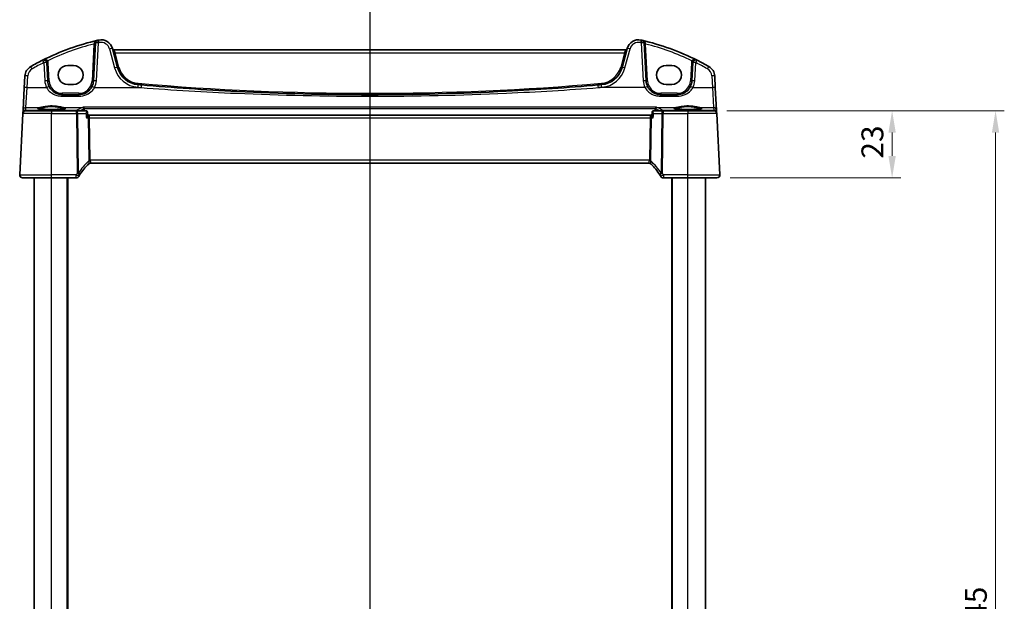
# Model space of a CAD drawing. Units: millimetres. Extents: x 0 to 7469, y 0 to 1405.
# Drawn here: x 1939 to 2276, y 955 to 1155 of the extents above; entities that cross this region are included whole.
import ezdxf

# ---------------------------------------------------------------- set-up
doc = ezdxf.new("R2010")
doc.units = ezdxf.units.MM
for name, color, linetype, lineweight in [('Dimension (ISO)', 7, 'Continuous', 18), ('Section Line (ISO)', 7, 'Continuous', 25), ('Visible (ISO)', 7, 'Continuous', 35), ('Visible Narrow (ISO)', 7, 'Continuous', 25)]:
    doc.layers.add(name, color=color, linetype=linetype, lineweight=lineweight)
doc.styles.add('Note Text (TK)', font='MS PGothic.ttf')
doc.dimstyles.new('Default - Method 1b (TK)', dxfattribs={"dimscale": 3, "dimtxt": 2.5, "dimasz": 2.5, "dimexe": 1, "dimexo": 1.5, "dimgap": 1, "dimtad": 1, "dimtoh": 1, "dimrnd": 1e-08, "dimdsep": 46, "dimtxsty": 'Note Text (TK)', "dimcen": 0.09, "dimdle": 5, "dimclrd": 100, "dimclre": 100, "dimclrt": 7, "dimadec": 1, "dimazin": 1, "dimtfac": 1, "dimtmove": 0, "dimatfit": 3, "dimfxl": 1, "dimtolj": 1, "dimlwd": -1, "dimlwe": -1, "dimarcsym": 0})

# ---------------------------------------------------------------- blocks, each defined once
blk = doc.blocks.new('2dTransSection1')
at = {"layer": 'Section Line (ISO)', "linetype": 'Continuous'}
blk.add_line((189.646, 244.14), (189.646, 151.361), dxfattribs=at)
blk = doc.blocks.new('*D28')
at = {"layer": 'Defpoints', "color": 0}
for p in [(2176.58, 1123.5), (2237.68, 1123.5), (2177.68, 1100.5)]:
    blk.add_point(p, dxfattribs=at)
at = {"layer": 'Dimension (ISO)', "color": 100}
for p, q in [((2181.08, 1123.5), (2240.68, 1123.5)), ((2237.68, 1108), (2237.68, 1116)), ((2182.18, 1100.5), (2240.68, 1100.5))]:
    blk.add_line(p, q, dxfattribs=at)
for points in [[(2236.43, 1116), (2238.93, 1116), (2237.68, 1123.5)], [(2236.43, 1108), (2238.93, 1108), (2237.68, 1100.5)]]:
    blk.add_solid(points, dxfattribs=at)
at = {"layer": 'Dimension (ISO)', "color": 7, "insert": (2230.93, 1107.1), "char_height": 7.5, "attachment_point": 4, "rotation": 90, "style": 'Note Text (TK)'}
blk.add_mtext('\\A1;23', dxfattribs=at)
blk = doc.blocks.new('*D30')
at = {"layer": 'Defpoints', "color": 0}
for p in [(2176.58, 1123.5), (2273.12, 1123.5), (2176.58, 778.5)]:
    blk.add_point(p, dxfattribs=at)
at = {"layer": 'Dimension (ISO)', "color": 100}
for p, q in [((2181.08, 1123.5), (2276.12, 1123.5)), ((2273.12, 786), (2273.12, 1116)), ((2181.08, 778.5), (2276.12, 778.5))]:
    blk.add_line(p, q, dxfattribs=at)
for points in [[(2271.87, 1116), (2274.37, 1116), (2273.12, 1123.5)], [(2271.87, 786), (2274.37, 786), (2273.12, 778.5)]]:
    blk.add_solid(points, dxfattribs=at)
at = {"layer": 'Dimension (ISO)', "color": 7, "insert": (2266.37, 943.37), "char_height": 7.5, "attachment_point": 4, "rotation": 90, "style": 'Note Text (TK)'}
blk.add_mtext('\\A1;345', dxfattribs=at)

msp = doc.modelspace()

# ---------------------------------------------------------------- linework, layer by layer
at = {"layer": 'Visible (ISO)'}
for p, q in [((1964.7416, 1146.7387), (1964.0604, 1133.7394)), ((1972.2845, 1138.3362), (1970.5369, 1144.8583)), ((2146.3971, 1144.3212), (1971.0645, 1144.3212)), ((2146.9247, 1144.8583), (2145.1771, 1138.3362)), ((2153.4012, 1133.7394), (2152.72, 1146.7387)), ((1948.3866, 1133.7394), (1948.0602, 1139.9692)), ((1957.2308, 1139.0194), (1955.2308, 1139.0194)), ((2162.2308, 1139.0194), (2160.2308, 1139.0194)), ((2169.4014, 1139.9692), (2169.0749, 1133.7394)), ((1940.5583, 1135.3728), (1940.3498, 1131.3942)), ((2177.1118, 1131.3942), (2176.9032, 1135.3728)), ((1940.3498, 1131.3942), (1939.9449, 1123.6673)), ((1955.2308, 1132.4947), (1957.2308, 1132.4947)), ((2160.2308, 1132.4947), (2162.2308, 1132.4947)), ((2177.5167, 1123.6673), (2177.1118, 1131.3942)), ((1959.0672, 1129.0011), (1953.3798, 1129.0011)), ((2164.0818, 1129.0011), (2158.3944, 1129.0011)), ((1939.9449, 1123.6673), (1939.895, 1122.7155)), ((1940.8851, 1123.5011), (1949.7308, 1123.5011)), ((1958.2222, 1123.5011), (1949.7308, 1123.5011)), ((1961.4654, 1123.5011), (1958.2222, 1123.5011)), ((2159.2394, 1123.5011), (2155.9962, 1123.5011)), ((2167.7308, 1123.5011), (2159.2394, 1123.5011)), ((2167.7308, 1123.5011), (2176.5764, 1123.5011)), ((2177.5666, 1122.7155), (2177.5167, 1123.6673)), ((1938.7859, 1101.5534), (1939.8865, 1122.5534)), ((1939.895, 1122.7155), (1939.8865, 1122.5534)), ((1962.0021, 1123.0051), (1962.1032, 1121.9167)), ((1962.2408, 1122.0011), (1962.0954, 1122.0011)), ((2155.2208, 1122.0011), (1962.2408, 1122.0011)), ((2155.3662, 1122.0011), (2155.2208, 1122.0011)), ((2155.4595, 1123.0051), (2155.3584, 1121.9167)), ((2177.5751, 1122.5534), (2177.5666, 1122.7155)), ((2178.6756, 1101.5534), (2177.5751, 1122.5534)), ((1963.0648, 1105.5011), (2154.3968, 1105.5011)), ((1949.7308, 1100.5011), (1939.7846, 1100.5011)), ((1943.7308, 801.5011), (1943.7308, 1100.5011)), ((1949.7308, 1100.5011), (1958.1521, 1100.5011)), ((1955.2308, 801.5011), (1955.2308, 1100.5011)), ((2159.3094, 1100.5011), (2167.7308, 1100.5011)), ((2162.2308, 801.5011), (2162.2308, 1100.5011)), ((2177.677, 1100.5011), (2167.7308, 1100.5011)), ((2173.7308, 801.5011), (2173.7308, 1100.5011))]:
    msp.add_line(p, q, dxfattribs=at)
for centre, radius, start, end in [((1984.8214, 1064.8822), 85, 103.129741, 116.713062), ((1965.7403, 1146.6863), 1, 103.129741, 177), ((1984.8214, 1064.8822), 85, 102.947166, 103.129741), ((1966.6732, 1143.823), 4, 15, 102.947166), ((2150.7884, 1143.823), 4, 77.052834, 165), ((2132.6402, 1064.8822), 85, 76.870259, 77.052834), ((2132.6402, 1064.8822), 85, 63.286938, 76.870259), ((2151.7213, 1146.6863), 1, 3, 76.870259), ((1971.0645, 1144.8212), 0.5, 195, 270), ((2146.3971, 1144.8212), 0.5, 270, 345), ((1984.8214, 1064.8822), 85, 116.713062, 119.811157), ((1947.0615, 1139.9168), 1, 3, 116.713062), ((2170.4001, 1139.9168), 1, 63.286938, 177), ((2132.6402, 1064.8822), 85, 60.188843, 63.286938), ((1944.5529, 1135.1634), 4, 119.811157, 177), ((1980.0119, 1140.4068), 8, 195, 265.045459), ((2137.4497, 1140.4068), 8, 274.954541, 345), ((2172.9087, 1135.1634), 4, 3, 60.188843), ((1953.3798, 1134.0011), 5, 183, 206.308825), ((1959.0672, 1134.0011), 5, 333.691175, 357), ((2158.3944, 1134.0011), 5, 183, 206.308825), ((2164.0818, 1134.0011), 5, 333.691175, 357), ((2058.7308, 2048.4655), 919.4644, 265.045459, 265.1169946), ((2058.7308, 2048.4655), 919.4644, 274.8830054, 274.954541), ((1940.8851, 1122.5011), 1, 90, 177), ((2176.5764, 1122.5011), 1, 3, 90), ((1976.2114, 1090.7837), 20, 133.624875, 147.625696), ((1963.0648, 1104.5011), 1, 90, 133.782959), ((2154.3968, 1104.5011), 1, 46.217041, 90), ((2141.2501, 1090.7837), 20, 32.374304, 46.375125), ((1939.7846, 1101.5011), 1, 177, 270), ((1958.1521, 1101.5011), 1, 270, 329.312838), ((2159.3094, 1101.5011), 1, 210.687162, 270), ((2177.677, 1101.5011), 1, 270, 3)]:
    msp.add_arc(centre, radius, start, end, dxfattribs=at)
for centre, major_axis in [((1955.2308, 1135.7571), (0, -3.2624)), ((1957.2308, 1135.7571), (0, 3.2624)), ((2160.2308, 1135.7571), (0, -3.2624)), ((2162.2308, 1135.7571), (0, 3.2624))]:
    msp.add_ellipse(centre, major_axis=major_axis, ratio=0.99999833, start_param=3.14159265, end_param=6.28318531, dxfattribs=at)
for points, knots in [([(1953.3798, 1129.0011), (1953.0907, 1129.0011), (1952.8016, 1129.0263), (1952.0643, 1129.1553), (1951.6251, 1129.2971), (1950.7668, 1129.7092), (1950.353, 1129.9904), (1949.5435, 1130.7379), (1949.1707, 1131.2329), (1948.8977, 1131.7851)], [0, 0, 0, 0, 0.104068533, 0.104068533, 0.270578187, 0.270578187, 0.453293423, 0.453293423, 0.675710548, 0.675710548, 0.675710548, 0.675710548]), ([(1963.5493, 1131.7851), (1963.3624, 1131.4069), (1963.1284, 1131.0549), (1962.4226, 1130.2348), (1961.8922, 1129.8225), (1960.6159, 1129.1863), (1959.8441, 1129.0011), (1959.0672, 1129.0011)], [-0.675723677, -0.675723677, -0.675723677, -0.675723677, -0.523400908, -0.523400908, -0.279684476, -0.279684476, 0, 0, 0, 0]), ([(2136.9969, 1132.3382), (2126.5127, 1131.4425), (2116.0146, 1130.727), (2089.93, 1129.3982), (2074.3309, 1129.0011), (2043.526, 1129.0011), (2028.3226, 1129.3783), (2002.2365, 1130.6734), (1991.3431, 1131.4089), (1980.4647, 1132.3382)], [-15.69076486, -15.69076486, -15.69076486, -15.69076486, -12.53054311, -12.53054311, -7.84538243, -7.84538243, -3.27905216, -3.27905216, 0, 0, 0, 0]), ([(2158.3944, 1129.0011), (2158.1053, 1129.0011), (2157.8161, 1129.0263), (2157.0788, 1129.1553), (2156.6397, 1129.2971), (2155.7814, 1129.7092), (2155.3676, 1129.9904), (2154.5581, 1130.7379), (2154.1853, 1131.2329), (2153.9123, 1131.7851)], [0, 0, 0, 0, 0.104068533, 0.104068533, 0.270578187, 0.270578187, 0.453293423, 0.453293423, 0.675710548, 0.675710548, 0.675710548, 0.675710548]), ([(2168.5639, 1131.7851), (2168.3769, 1131.4069), (2168.143, 1131.0549), (2167.4372, 1130.2348), (2166.9068, 1129.8225), (2165.6305, 1129.1863), (2164.8587, 1129.0011), (2164.0818, 1129.0011)], [-0.675723677, -0.675723677, -0.675723677, -0.675723677, -0.523400907, -0.523400907, -0.279684476, -0.279684476, 0, 0, 0, 0]), ([(1954.4833, 1124.2876), (1954.4834, 1124.2876), (1954.48, 1124.2848), (1954.461, 1124.2753), (1954.4378, 1124.2657), (1954.3637, 1124.2415), (1954.3054, 1124.2261), (1954.1512, 1124.1928), (1954.0503, 1124.1748), (1953.8107, 1124.139), (1953.6699, 1124.1213), (1953.3542, 1124.0873), (1953.1787, 1124.0712), (1952.7988, 1124.0414), (1952.5942, 1124.0278), (1952.1619, 1124.0034), (1951.9341, 1123.9926), (1951.4614, 1123.9744), (1951.2165, 1123.967), (1950.7161, 1123.9555), (1950.4606, 1123.9516), (1949.9456, 1123.9472), (1949.686, 1123.9468), (1949.1695, 1123.9496), (1948.9125, 1123.9528), (1948.4077, 1123.9627), (1948.1599, 1123.9694), (1947.6798, 1123.9862), (1947.4474, 1123.9962), (1947.0044, 1124.0194), (1946.7937, 1124.0325), (1946.3997, 1124.0614), (1946.2163, 1124.0771), (1945.8824, 1124.1107), (1945.7316, 1124.1286), (1945.468, 1124.1655), (1945.3546, 1124.1845), (1945.172, 1124.2219), (1945.1004, 1124.2404), (1945.0091, 1124.2707), (1944.9823, 1124.2844), (1944.9782, 1124.2871), (1944.9781, 1124.2872), (1944.9781, 1124.2872)], [-1.44471373, -1.44471373, -1.44471373, -1.44471373, -1.39812214, -1.39812214, -1.30887628, -1.30887628, -1.18560042, -1.18560042, -1.04099357, -1.04099357, -0.88759303, -0.88759303, -0.73088423, -0.73088423, -0.57287292, -0.57287292, -0.41433576, -0.41433576, -0.25559588, -0.25559588, -0.09678834, -0.09678834, 0.06203611, 0.06203611, 0.22086159, 0.22086159, 0.37967537, 0.37967537, 0.53843759, 0.53843759, 0.69703739, 0.69703739, 0.85520502, 0.85520502, 1.01228947, 1.01228947, 1.16658426, 1.16658426, 1.31296571, 1.31296571, 1.43510331, 1.43510331, 1.44471373, 1.44471373, 1.44471373, 1.44471373]), ([(1960.4817, 1124.6948), (1960.4825, 1124.6946), (1960.4834, 1124.6945), (1960.539, 1124.6826), (1960.5941, 1124.6584), (1960.6938, 1124.5875), (1960.7394, 1124.5422), (1960.8086, 1124.4423), (1960.8347, 1124.3922), (1960.8645, 1124.3074), (1960.8727, 1124.277), (1960.8787, 1124.2459)], [-0.00039944, -0.00039944, -0.00039944, -0.00039944, 0, 0, 0.0255502248, 0.0255502248, 0.0492624891, 0.0492624891, 0.0676382584, 0.0676382584, 0.0773417704, 0.0773417704, 0.0773417704, 0.0773417704]), ([(1961.7781, 1123.3998), (1961.7642, 1123.4098), (1961.7491, 1123.4196), (1961.7159, 1123.4387), (1961.6979, 1123.448), (1961.6586, 1123.4651), (1961.6374, 1123.473), (1961.5922, 1123.4862), (1961.5681, 1123.4917), (1961.5179, 1123.4991), (1961.4918, 1123.5011), (1961.4654, 1123.5011)], [0, 0, 0, 0, 0.00183934231, 0.00183934231, 0.00367868463, 0.00367868463, 0.00551802694, 0.00551802694, 0.00735736926, 0.00735736926, 0.00919671157, 0.00919671157, 0.00919671157, 0.00919671157]), ([(1962.0021, 1123.0051), (1962.0001, 1123.0269), (1961.9967, 1123.0503), (1961.9856, 1123.1005), (1961.9779, 1123.1273), (1961.9563, 1123.1834), (1961.9424, 1123.2126), (1961.907, 1123.2709), (1961.8856, 1123.2999), (1961.836, 1123.3537), (1961.8079, 1123.3786), (1961.7781, 1123.3998)], [-0.0122323337, -0.0122323337, -0.0122323337, -0.0122323337, -0.0097858669, -0.0097858669, -0.0073394002, -0.0073394002, -0.0048929335, -0.0048929335, -0.0024464667, -0.0024464667, 0, 0, 0, 0]), ([(2155.6835, 1123.3998), (2155.6537, 1123.3786), (2155.6256, 1123.3537), (2155.576, 1123.2999), (2155.5546, 1123.2709), (2155.5192, 1123.2126), (2155.5053, 1123.1834), (2155.4837, 1123.1273), (2155.4759, 1123.1005), (2155.4649, 1123.0503), (2155.4615, 1123.0269), (2155.4595, 1123.0051)], [-0.0809055827, -0.0809055827, -0.0809055827, -0.0809055827, -0.0784591159, -0.0784591159, -0.0760126492, -0.0760126492, -0.0735661825, -0.0735661825, -0.0711197157, -0.0711197157, -0.068673249, -0.068673249, -0.068673249, -0.068673249]), ([(2155.9962, 1123.5011), (2155.9698, 1123.5011), (2155.9437, 1123.4991), (2155.8935, 1123.4917), (2155.8694, 1123.4862), (2155.8242, 1123.473), (2155.803, 1123.4651), (2155.7637, 1123.448), (2155.7457, 1123.4387), (2155.7125, 1123.4196), (2155.6973, 1123.4098), (2155.6835, 1123.3998)], [0, 0, 0, 0, 0.00183934231, 0.00183934231, 0.00367868463, 0.00367868463, 0.00551802694, 0.00551802694, 0.00735736926, 0.00735736926, 0.00919671157, 0.00919671157, 0.00919671157, 0.00919671157]), ([(2156.9799, 1124.6948), (2156.9791, 1124.6946), (2156.9782, 1124.6945), (2156.9328, 1124.6848), (2156.888, 1124.667), (2156.8036, 1124.6157), (2156.7634, 1124.5826), (2156.6903, 1124.5004), (2156.6572, 1124.4512), (2156.6096, 1124.3487), (2156.593, 1124.2987), (2156.5829, 1124.2459)], [-0.0831113694, -0.0831113694, -0.0831113694, -0.0831113694, -0.0827146911, -0.0827146911, -0.0620563127, -0.0620563127, -0.042121775, -0.042121775, -0.0221514422, -0.0221514422, -0.0059510334, -0.0059510334, -0.0059510334, -0.0059510334]), ([(2172.4833, 1124.2876), (2172.4834, 1124.2876), (2172.48, 1124.2848), (2172.461, 1124.2753), (2172.4378, 1124.2657), (2172.3637, 1124.2415), (2172.3054, 1124.2261), (2172.1512, 1124.1928), (2172.0503, 1124.1748), (2171.8107, 1124.139), (2171.6699, 1124.1213), (2171.3542, 1124.0873), (2171.1787, 1124.0712), (2170.7988, 1124.0414), (2170.5942, 1124.0278), (2170.1619, 1124.0034), (2169.9341, 1123.9926), (2169.4614, 1123.9744), (2169.2165, 1123.967), (2168.7161, 1123.9555), (2168.4606, 1123.9516), (2167.9456, 1123.9472), (2167.686, 1123.9468), (2167.1695, 1123.9496), (2166.9125, 1123.9528), (2166.4077, 1123.9627), (2166.1599, 1123.9694), (2165.6798, 1123.9862), (2165.4474, 1123.9962), (2165.0044, 1124.0194), (2164.7937, 1124.0325), (2164.3997, 1124.0614), (2164.2163, 1124.0771), (2163.8824, 1124.1107), (2163.7316, 1124.1286), (2163.468, 1124.1655), (2163.3546, 1124.1845), (2163.172, 1124.2219), (2163.1004, 1124.2404), (2163.0091, 1124.2707), (2162.9823, 1124.2844), (2162.9782, 1124.2871), (2162.9781, 1124.2872), (2162.9781, 1124.2872)], [-1.44471373, -1.44471373, -1.44471373, -1.44471373, -1.39812214, -1.39812214, -1.30887628, -1.30887628, -1.18560042, -1.18560042, -1.04099357, -1.04099357, -0.88759303, -0.88759303, -0.73088423, -0.73088423, -0.57287292, -0.57287292, -0.41433576, -0.41433576, -0.25559588, -0.25559588, -0.09678834, -0.09678834, 0.06203611, 0.06203611, 0.22086159, 0.22086159, 0.37967537, 0.37967537, 0.53843759, 0.53843759, 0.69703739, 0.69703739, 0.85520502, 0.85520502, 1.01228947, 1.01228947, 1.16658426, 1.16658426, 1.31296571, 1.31296571, 1.43510331, 1.43510331, 1.44471373, 1.44471373, 1.44471373, 1.44471373]), ([(1961.6306, 1121.0534), (1961.6318, 1121.0549), (1961.633, 1121.0564), (1961.7088, 1121.1508), (1961.7779, 1121.2434), (1961.8982, 1121.4191), (1961.9504, 1121.5031), (1962.0443, 1121.6774), (1962.0817, 1121.7659), (1962.103, 1121.8672), (1962.1053, 1121.8939), (1962.1032, 1121.9167)], [-0.162476261, -0.162476261, -0.162476261, -0.162476261, -0.161872103, -0.161872103, -0.124129476, -0.124129476, -0.087690834, -0.087690834, -0.043158079, -0.043158079, -0.024671565, -0.024671565, -0.024671565, -0.024671565]), ([(2155.831, 1121.0534), (2155.8298, 1121.0549), (2155.8286, 1121.0564), (2155.7365, 1121.1711), (2155.6536, 1121.2838), (2155.5166, 1121.4929), (2155.4603, 1121.591), (2155.3836, 1121.7598), (2155.3605, 1121.8327), (2155.3574, 1121.8988), (2155.3576, 1121.908), (2155.3584, 1121.9167)], [-0.000608782, -0.000608782, -0.000608782, -0.000608782, 0, 0, 0.046328126, 0.046328126, 0.090358399, 0.090358399, 0.131172289, 0.131172289, 0.138248577, 0.138248577, 0.138248577, 0.138248577]), ([(1939.1483, 1100.7297), (1939.1479, 1100.73), (1939.1475, 1100.7303), (1939.1449, 1100.7325), (1939.1426, 1100.7344), (1939.1374, 1100.7388), (1939.1352, 1100.7406), (1939.1273, 1100.7474), (1939.1214, 1100.7526), (1939.1041, 1100.7682), (1939.0928, 1100.7788), (1939.06, 1100.8112), (1939.0392, 1100.8337), (1938.9951, 1100.8861), (1938.9721, 1100.9166), (1938.9344, 1100.9735), (1938.9191, 1100.999), (1938.8908, 1101.0513), (1938.8777, 1101.0784), (1938.8426, 1101.16), (1938.8249, 1101.2142), (1938.8004, 1101.3169), (1938.7926, 1101.3655), (1938.7844, 1101.4604), (1938.7835, 1101.5074), (1938.7859, 1101.5534)], [0, 0, 0, 0, 0.000251863, 0.000251863, 0.001780049, 0.001780049, 0.002773332, 0.002773332, 0.00542069, 0.00542069, 0.010714162, 0.010714162, 0.021224241, 0.021224241, 0.03384007, 0.03384007, 0.042966356, 0.042966356, 0.051804509, 0.051804509, 0.06998137, 0.06998137, 0.086148483, 0.086148483, 0.101137192, 0.101137192, 0.101137192, 0.101137192]), ([(2178.6756, 1101.5534), (2178.6781, 1101.507), (2178.6772, 1101.4595), (2178.6681, 1101.3553), (2178.658, 1101.2979), (2178.6355, 1101.2147), (2178.6274, 1101.1886), (2178.6112, 1101.1434), (2178.6036, 1101.124), (2178.581, 1101.0717), (2178.5643, 1101.0382), (2178.5325, 1100.9822), (2178.5174, 1100.9581), (2178.4767, 1100.899), (2178.4503, 1100.8656), (2178.3879, 1100.7959), (2178.3521, 1100.7617), (2178.3133, 1100.7297)], [0, 0, 0, 0, 0.015345593, 0.015345593, 0.034731566, 0.034731566, 0.043533338, 0.043533338, 0.049962375, 0.049962375, 0.060814616, 0.060814616, 0.069754086, 0.069754086, 0.084171808, 0.084171808, 0.102053194, 0.102053194, 0.102053194, 0.102053194])]:
    msp.add_open_spline(points, degree=3, knots=knots, dxfattribs=at)
for points, degree in [([(1960.8865, 1124.1867), (1960.8851, 1124.2066), (1960.8825, 1124.2263), (1960.8787, 1124.2459)], 3), ([(1960.8865, 1124.1867), (1960.9106, 1123.8438), (1960.9348, 1123.5011)], 2), ([(2156.5268, 1123.5011), (2156.551, 1123.8438), (2156.5751, 1124.1867)], 2), ([(2156.5829, 1124.2459), (2156.5791, 1124.2264), (2156.5765, 1124.2066), (2156.5751, 1124.1867)], 3), ([(1959.0121, 1100.9907), (1959.1123, 1101.1596), (1959.215, 1101.327), (1959.3201, 1101.4927)], 3), ([(2158.1415, 1101.4927), (2158.2466, 1101.327), (2158.3493, 1101.1596), (2158.4495, 1100.9907)], 3)]:
    msp.add_open_spline(points, degree=degree, dxfattribs=at)
at = {"layer": 'Visible Narrow (ISO)'}
for p, q in [((1964.223, 1146.3699), (1963.5611, 1133.7394)), ((1965.059, 1133.7742), (1965.7403, 1146.7735)), ((1969.571, 1144.6866), (1971.3185, 1138.1645)), ((1971.0645, 1144.3212), (1971.4453, 1143.3735)), ((2146.0162, 1143.3735), (2146.3971, 1144.3212)), ((2146.143, 1138.1645), (2147.8906, 1144.6866)), ((2151.7213, 1146.7735), (2152.4026, 1133.7742)), ((2153.9005, 1133.7394), (2153.2386, 1146.3699)), ((1971.4453, 1143.3735), (2146.0162, 1143.3735)), ((1972.7674, 1138.4394), (1971.4453, 1143.3735)), ((2146.0162, 1143.3735), (2144.6942, 1138.4394)), ((1947.0615, 1140.004), (1947.388, 1133.7742)), ((1948.886, 1133.7394), (1948.5595, 1139.9692)), ((2168.9021, 1139.9692), (2168.5756, 1133.7394)), ((2170.0736, 1133.7742), (2170.4001, 1140.004)), ((1941.3485, 1131.429), (1941.557, 1135.4076)), ((2175.9046, 1135.4076), (2176.1131, 1131.429)), ((1940.9435, 1124.6112), (1941.3485, 1131.429)), ((1941.3485, 1131.429), (1948.0013, 1131.429)), ((1964.4457, 1131.429), (1980.3796, 1131.429)), ((2153.0159, 1131.429), (2137.082, 1131.429)), ((2169.4603, 1131.429), (2176.1131, 1131.429)), ((2176.1131, 1131.429), (2176.5181, 1124.6112)), ((1953.3798, 1129.4749), (1953.3798, 1129.0011)), ((1959.0672, 1129.4749), (1953.3798, 1129.4749)), ((1953.3798, 1128.4813), (1953.3798, 1129.0011)), ((1953.3798, 1128.4813), (1959.0672, 1128.4813)), ((1959.0672, 1129.4749), (1959.0672, 1129.0011)), ((1959.0672, 1128.4813), (1959.0672, 1129.0011)), ((2158.3944, 1129.4749), (2158.3944, 1129.0011)), ((2164.0818, 1129.4749), (2158.3944, 1129.4749)), ((2158.3944, 1128.4813), (2158.3944, 1129.0011)), ((2158.3944, 1128.4813), (2164.0818, 1128.4813)), ((2164.0818, 1129.4749), (2164.0818, 1129.0011)), ((2164.0818, 1128.4813), (2164.0818, 1129.0011)), ((1940.8936, 1123.6593), (1940.9435, 1124.6112)), ((1942.144, 1123.5492), (1940.8936, 1123.6593)), ((1940.9435, 1124.6112), (1945.6296, 1124.6112)), ((1958.1534, 1123.5492), (1942.144, 1123.5492)), ((1942.144, 1123.5492), (1942.144, 1123.5011)), ((1949.7308, 1123.5011), (1949.7308, 1122.5534)), ((1953.832, 1124.6112), (1960.3407, 1124.6112)), ((1958.1534, 1123.5011), (1958.1534, 1123.5492)), ((1958.2222, 1122.5534), (1958.2222, 1123.5011)), ((2156.9799, 1124.6948), (1960.4817, 1124.6948)), ((1960.8787, 1124.2459), (2156.5829, 1124.2459)), ((2157.1209, 1124.6112), (2163.6296, 1124.6112)), ((2159.2394, 1123.5011), (2159.2394, 1122.5534)), ((2159.3082, 1123.5492), (2159.3082, 1123.5011)), ((2175.3176, 1123.5492), (2159.3082, 1123.5492)), ((2167.7308, 1123.5011), (2167.7308, 1122.5534)), ((2171.832, 1124.6112), (2176.5181, 1124.6112)), ((2176.568, 1123.6593), (2175.3176, 1123.5492)), ((2175.3176, 1123.5492), (2175.3176, 1123.5011)), ((2176.5181, 1124.6112), (2176.568, 1123.6593)), ((1949.7308, 1122.5534), (1939.8865, 1122.5534)), ((1949.7308, 1122.5534), (1958.2222, 1122.5534)), ((1949.7308, 1101.5534), (1949.7308, 1122.5534)), ((1958.2222, 1122.5534), (1958.4755, 1102.0805)), ((1958.6688, 1122.5534), (1961.4912, 1122.5534)), ((1958.9221, 1102.0805), (1958.6688, 1122.5534)), ((1961.6306, 1121.0534), (1962.2657, 1121.0534)), ((1962.2657, 1121.0534), (1962.4451, 1106.5534)), ((1962.8917, 1106.5534), (1962.7123, 1121.0534)), ((1962.7123, 1121.0534), (2154.7493, 1121.0534)), ((2154.7493, 1121.0534), (2154.5699, 1106.5534)), ((2155.0165, 1106.5534), (2155.1959, 1121.0534)), ((2155.1959, 1121.0534), (2155.831, 1121.0534)), ((2155.9703, 1122.5534), (2158.7928, 1122.5534)), ((2158.7928, 1122.5534), (2158.5395, 1102.0805)), ((2158.9861, 1102.0805), (2159.2394, 1122.5534)), ((2159.2394, 1122.5534), (2167.7308, 1122.5534)), ((2177.5751, 1122.5534), (2167.7308, 1122.5534)), ((2167.7308, 1101.5534), (2167.7308, 1122.5534)), ((2154.5699, 1106.5534), (1962.8917, 1106.5534)), ((1938.7859, 1101.5534), (1949.7308, 1101.5534)), ((1958.1521, 1101.5534), (1949.7308, 1101.5534)), ((1949.7308, 1100.5011), (1949.7308, 1101.5534)), ((1949.7308, 801.5011), (1949.7308, 1100.5011)), ((1955.0308, 801.5011), (1955.0308, 1100.5011)), ((1958.1521, 1100.5011), (1958.1521, 1101.5534)), ((2159.3094, 1101.5534), (2159.3094, 1100.5011)), ((2167.7308, 1101.5534), (2159.3094, 1101.5534)), ((2162.4308, 801.5011), (2162.4308, 1100.5011)), ((2167.7308, 1100.5011), (2167.7308, 1101.5534)), ((2167.7308, 1101.5534), (2178.6756, 1101.5534)), ((2167.7308, 801.5011), (2167.7308, 1100.5011))]:
    msp.add_line(p, q, dxfattribs=at)
for centre, radius, start, end in [((1984.8214, 1064.9346), 84, 104.194813, 115.714692), ((1984.8214, 1064.9694), 84, 102.947166, 103.129741), ((1966.6732, 1143.9101), 3, 15, 102.947166), ((2150.7884, 1143.9101), 3, 77.052834, 165), ((2132.6402, 1064.9694), 84, 76.870259, 77.052834), ((2132.6402, 1064.9346), 84, 64.285308, 75.805187), ((1947.0615, 1139.8907), 1.5, 3, 28.905091), ((2170.4001, 1139.8907), 1.5, 151.094909, 177), ((1944.5529, 1135.2506), 3, 119.811157, 177), ((1984.8214, 1064.9694), 84, 116.713062, 119.811157), ((1980.0119, 1140.4939), 9, 195, 265.045459), ((1980.0119, 1140.3806), 7.5, 195, 265.045459), ((2137.4497, 1140.3806), 7.5, 274.954541, 345), ((2137.4497, 1140.4939), 9, 274.954541, 345), ((2132.6402, 1064.9694), 84, 60.188843, 63.286938), ((2172.9087, 1135.2506), 3, 3, 60.188843), ((1953.3798, 1134.0883), 6, 183, 206.308825), ((1953.3798, 1133.9749), 4.5, 183, 270), ((1959.0672, 1133.9749), 4.5, 270, 357), ((1959.0672, 1134.0883), 6, 333.691175, 357), ((2158.3944, 1134.0883), 6, 183, 206.308825), ((2158.3944, 1133.9749), 4.5, 183, 270), ((2164.0818, 1133.9749), 4.5, 270, 357), ((2164.0818, 1134.0883), 6, 333.691175, 357), ((2058.7308, 2048.5526), 920.4644, 265.045459, 265.1169946), ((2058.7308, 2048.4393), 918.9644, 265.045459, 274.954541), ((2058.7308, 2048.5526), 920.4644, 274.8830054, 274.954541), ((1976.658, 1090.8361), 21, 132.485334, 147.625696), ((2140.8035, 1090.8361), 21, 32.374304, 47.514666)]:
    msp.add_arc(centre, radius, start, end, dxfattribs=at)
for centre, major_axis, ratio, start_param, end_param in [((1965.7403, 1146.6863), (-0.2272, 0.9739), 0.01986973, 4.79736856, 6.28318531), ((1966.001, 1146.7467), (-0.2241, 0.9746), 0.01959829, 4.79743144, 6.28318531), ((2151.4606, 1146.7467), (0.2241, 0.9746), 0.01959829, 0, 1.48575387), ((2151.7213, 1146.6863), (0.2272, 0.9739), 0.01986973, 0, 1.48581675), ((1964.223, 1146.396), (0.4993, -0.0262), 0.05226443, 4.71512804, 6.28318531), ((1964.2423, 1146.7648), (0.4993, -0.0262), 0.27767359, 4.78493988, 6.28318531), ((1965.7403, 1146.6863), (-0.9986, 0.0523), 0.0870372, 4.71695038, 6.28318531), ((1969.571, 1144.5994), (0.9659, 0.2588), 0.08420741, 0, 1.54823685), ((2147.8906, 1144.5994), (-0.9659, 0.2588), 0.08420741, 4.73494846, 6.28318531), ((2151.7213, 1146.6863), (0.9986, 0.0523), 0.0870372, 0, 1.56623493), ((2153.2193, 1146.7648), (-0.4993, -0.0262), 0.27767359, 0, 1.49824543), ((2153.2386, 1146.396), (-0.4993, -0.0262), 0.05226443, 0, 1.56805727), ((1947.0615, 1139.9168), (-0.4495, 0.8933), 0.03929776, 4.79032136, 6.28318531), ((1948.3747, 1140.6419), (-0.4377, -0.2417), 0.04583069, 0, 1.54549651), ((1971.4453, 1143.3997), (-0.483, -0.1294), 0.05055729, 0, 1.55725037), ((2146.0162, 1143.3997), (0.483, -0.1294), 0.05055729, 4.72593494, 6.28318531), ((2169.0869, 1140.6419), (0.4377, -0.2417), 0.04583069, 4.7376888, 6.28318531), ((2170.4001, 1139.9168), (0.4495, 0.8933), 0.03929776, 0, 1.49286395), ((1943.0614, 1137.7664), (-0.4971, 0.8677), 0.04345329, 4.78808355, 6.28318531), ((1947.0615, 1139.9168), (0.9986, 0.0523), 0.0870372, 0, 1.56623493), ((1948.5595, 1139.9953), (-0.4993, -0.0262), 0.05226443, 0, 1.56805727), ((1971.3185, 1138.0774), (0.9659, 0.2588), 0.08420741, 0, 1.54823685), ((1972.7674, 1138.4656), (-0.483, -0.1294), 0.05055729, 0, 1.55725037), ((2144.6942, 1138.4656), (0.483, -0.1294), 0.05055729, 4.72593494, 6.28318531), ((2146.143, 1138.0774), (-0.9659, 0.2588), 0.08420741, 4.73494846, 6.28318531), ((2168.9021, 1139.9953), (0.4993, -0.0262), 0.05226443, 4.71512804, 6.28318531), ((2170.4001, 1139.9168), (-0.9986, 0.0523), 0.0870372, 4.71695038, 6.28318531), ((2174.4002, 1137.7664), (0.4971, 0.8677), 0.04345329, 0, 1.49510176), ((1941.557, 1135.3204), (-0.9986, 0.0523), 0.0870372, 4.71695038, 6.28318531), ((1947.388, 1133.6871), (0.9986, 0.0523), 0.0870372, 0, 1.56623493), ((1948.886, 1133.7656), (-0.4993, -0.0262), 0.05226443, 0, 1.56805727), ((1963.5611, 1133.7656), (0.4993, -0.0262), 0.05226443, 4.71512804, 6.28318531), ((1965.059, 1133.6871), (-0.9986, 0.0523), 0.0870372, 4.71695038, 6.28318531), ((2152.4026, 1133.6871), (0.9986, 0.0523), 0.0870372, 0, 1.56623493), ((2153.9005, 1133.7656), (-0.4993, -0.0262), 0.05226443, 0, 1.56805727), ((2168.5756, 1133.7656), (0.4993, -0.0262), 0.05226443, 4.71512804, 6.28318531), ((2170.0736, 1133.6871), (-0.9986, 0.0523), 0.0870372, 4.71695038, 6.28318531), ((2175.9046, 1135.3204), (0.9986, 0.0523), 0.0870372, 0, 1.56623493), ((1941.3485, 1131.3418), (-0.9986, 0.0523), 0.0870372, 4.71695038, 6.28318531), ((1948.0013, 1131.3418), (0.8964, 0.4432), 0.07818635, 0, 1.53215848), ((1964.4457, 1131.3418), (-0.8964, 0.4432), 0.07818635, 4.75102683, 6.28318531), ((1979.2346, 1131.4404), (0.0864, 0.9963), 0.00755577, 0.00000001, 1.48385676), ((1979.3641, 1132.9348), (-0.0432, -0.4981), 0.00452617, 0.00000003, 1.51863228), ((1980.3796, 1131.3418), (0.0851, 0.9964), 0.00744695, 0.00000001, 1.4838474), ((2137.082, 1131.3418), (-0.0851, 0.9964), 0.00744695, 4.79933791, 6.2831853), ((2138.0975, 1132.9348), (0.0432, -0.4981), 0.00452617, 4.76455302, 6.28318528), ((2138.227, 1131.4404), (-0.0864, 0.9963), 0.00755577, 4.79932854, 6.2831853), ((2153.0159, 1131.3418), (0.8964, 0.4432), 0.07818635, 0, 1.53215848), ((2169.4603, 1131.3418), (-0.8964, 0.4432), 0.07818635, 4.75102683, 6.28318531), ((2176.1131, 1131.3418), (0.9986, 0.0523), 0.0870372, 0, 1.56623493), ((1940.8936, 1122.6631), (-0.9986, 0.0523), 0.99618431, 4.76454943, 6.28318531), ((1940.9435, 1123.615), (-0.9986, 0.0523), 0.99618431, 4.76454943, 6.28318531), ((1940.8936, 1122.6631), (0.0877, 0.9961), 0.70804064, 0.12373555, 0.80210182), ((1942.2312, 1122.5454), (-0.9994, 0.3893), 0.92642428, 5.14090963, 5.42275803), ((1949.7308, 1124.3758), (4.9053, 0), 0.08748907, 2.56090587, 6.86387209), ((1945.6296, 1124.412), (-0.0264, 0.1982), 0.83385938, 4.63665942, 6.12462429), ((1953.832, 1124.412), (0.0264, 0.1982), 0.83385938, 0.15856102, 1.64652589), ((2175.5577, 1120.6699), (-219.8811, 0), 0.08749123, 6.07685099, 6.13295018), ((1958.1534, 1123.0511), (-0.2502, 0.4329), 0.98505793, 5.32218147, 5.75257205), ((1958.2222, 1122.5011), (0, 1), 0.4472136, 4.76474886, 6.28318531), ((1960.3407, 1124.1131), (-0.1928, 0.4613), 0.97522057, 4.41290533, 5.87825867), ((1961.4874, 1122.9931), (0.2907, 0.4068), 0.95383215, 0, 0.56062631), ((2155.9742, 1122.9931), (-0.2907, 0.4068), 0.95383215, 5.72255899, 6.28318531), ((2157.1209, 1124.1131), (0.1928, 0.4613), 0.97522057, 0.40492664, 1.87027997), ((1941.9039, 1120.6699), (-219.8811, 0), 0.08749123, 3.29182778, 3.34792697), ((2159.2394, 1122.5011), (0, 1), 0.4472136, 0, 1.51843645), ((2159.3082, 1123.0511), (-0.2502, -0.4329), 0.98505793, 3.67220591, 4.10259649), ((2167.7308, 1124.3758), (4.9053, 0), 0.08748907, 2.56090587, 6.86387209), ((2163.6296, 1124.412), (-0.0264, 0.1982), 0.83385938, 4.63665942, 6.12462429), ((2171.832, 1124.412), (0.0264, 0.1982), 0.83385938, 0.15856102, 1.64652589), ((2175.2303, 1122.5454), (0.9994, 0.3893), 0.92642428, 0.86042728, 1.14227568), ((2176.5181, 1123.615), (0.9986, 0.0523), 0.99618431, 0, 1.51863588), ((2176.568, 1122.6631), (0.9986, 0.0523), 0.99618431, 0, 1.51863588), ((2176.568, 1122.6631), (-0.0877, 0.9961), 0.70804064, 5.48108349, 6.15944976), ((1940.8936, 1122.6631), (-0.9986, 0.0523), 0.02167317, 6.11655018, 6.28318531), ((1958.2222, 1122.5011), (0.9999, 0.0124), 0.05233196, 1.1071483, 1.57014889), ((1962.2408, 1121.0011), (0, 1), 0.47213595, 4.76474886, 6.28318531), ((1962.2408, 1121.0011), (0, -1), 0.02492236, 1.6231562, 3.14159265), ((1962.7123, 1121.1058), (0.9999, 0.0124), 0.05233196, 4.24874095, 4.71174154), ((2155.2208, 1121.0011), (0, -1), 0.47213595, 3.14159265, 4.6600291), ((2154.7493, 1121.1058), (0.9999, -0.0124), 0.05233196, 4.71303642, 5.17603701), ((2155.2208, 1121.0011), (0, 1), 0.02492236, 0, 1.51843645), ((2159.2394, 1122.5011), (0.9999, -0.0124), 0.05233196, 1.57144377, 2.03444435), ((2176.568, 1122.6631), (0.9986, 0.0523), 0.02167317, 0, 0.16663513), ((1962.8917, 1106.6058), (0.9999, 0.0124), 0.05233196, 4.24874095, 4.71174154), ((1966.4518, 1106.4488), (-4.0061, 0.1555), 0.49772505, 0.02548907, 0.14100485), ((1966.8984, 1106.5011), (-4.0068, 0.0624), 0.24908804, 0.01004372, 0.1255595), ((2150.5631, 1106.5011), (4.0068, 0.0624), 0.24908804, 6.15762581, 6.27314159), ((2154.5699, 1106.6058), (0.9999, -0.0124), 0.05233196, 4.71303642, 5.17603701), ((2151.0097, 1106.4488), (4.0061, 0.1555), 0.49772505, 6.14218045, 6.25769624), ((1963.1027, 1104.5373), (-0.6899, 0.7239), 0.9630486, 5.50297104, 6.28318531), ((1962.9212, 1106.3749), (0.9716, 0.2367), 0.06132663, 1.55585414, 2.03341738), ((2154.3589, 1104.5373), (0.6899, 0.7239), 0.9630486, 0, 0.78021427), ((2154.5404, 1106.3749), (0.9716, -0.2367), 0.06132663, 1.10817527, 1.58573851), ((1958.1521, 1101.5011), (0.86, -0.5104), 0.04502324, 0, 1.59750914), ((1958.4755, 1102.0282), (-0.9999, -0.0124), 0.05233196, 4.24874095, 4.71174154), ((1958.4755, 1102.0282), (0.8446, -0.5354), 0.04421865, 0, 1.59882318), ((1958.4755, 1102.0282), (0.8446, -0.5354), 0.30236271, 0, 1.21412014), ((2158.9861, 1102.0282), (-0.8446, -0.5354), 0.30236271, 5.06906516, 6.28318531), ((2158.9861, 1102.0282), (-0.8446, -0.5354), 0.04421865, 4.68436212, 6.28318531), ((2159.3094, 1101.5011), (-0.86, -0.5104), 0.04502324, 4.68567614, 6.28318531), ((2158.9861, 1102.0282), (-0.9999, 0.0124), 0.05233196, 4.71303642, 5.17603701)]:
    msp.add_ellipse(centre, major_axis=major_axis, ratio=ratio, start_param=start_param, end_param=end_param, dxfattribs=at)
for points, knots in [([(1965.5131, 1147.6602), (1965.4708, 1147.6503), (1965.4288, 1147.6392), (1965.2037, 1147.5725), (1965.0273, 1147.4948), (1964.7396, 1147.3125), (1964.6228, 1147.2173), (1964.4475, 1147.0205), (1964.3829, 1146.9264), (1964.3063, 1146.7597), (1964.2841, 1146.6926), (1964.2713, 1146.6247)], [-0.000777531, -0.000777531, -0.000777531, -0.000777531, 0.017702972, 0.017702972, 0.0989203, 0.0989203, 0.162887776, 0.162887776, 0.212093526, 0.212093526, 0.242847121, 0.242847121, 0.242847121, 0.242847121]), ([(2153.1903, 1146.6247), (2153.1802, 1146.6781), (2153.1643, 1146.7311), (2153.1105, 1146.8647), (2153.0656, 1146.9421), (2152.9424, 1147.1092), (2152.8574, 1147.1954), (2152.6517, 1147.3632), (2152.5247, 1147.4416), (2152.2508, 1147.5727), (2152.101, 1147.6246), (2151.9485, 1147.6602)], [0, 0, 0, 0, 0.024207532, 0.024207532, 0.062939583, 0.062939583, 0.114081303, 0.114081303, 0.176949912, 0.176949912, 0.243624652, 0.243624652, 0.243624652, 0.243624652]), ([(1964.2713, 1146.6247), (1964.2634, 1146.5832), (1964.2554, 1146.541), (1964.2393, 1146.4559), (1964.2311, 1146.413), (1964.223, 1146.3699)], [-0.0375326094, -0.0375326094, -0.0375326094, -0.0375326094, -0.0187663047, -0.0187663047, 0, 0, 0, 0]), ([(2153.2386, 1146.3699), (2153.2304, 1146.413), (2153.2223, 1146.4559), (2153.2062, 1146.541), (2153.1982, 1146.5832), (2153.1903, 1146.6247)], [-0.0375326094, -0.0375326094, -0.0375326094, -0.0375326094, -0.0187663047, -0.0187663047, 0, 0, 0, 0]), ([(1948.3747, 1140.6157), (1948.3507, 1140.6564), (1948.3222, 1140.695), (1948.2384, 1140.7872), (1948.178, 1140.8355), (1948.0384, 1140.9195), (1947.9576, 1140.9535), (1947.7995, 1140.9998), (1947.7212, 1141.0143), (1947.5176, 1141.0348), (1947.3918, 1141.0312), (1947.1546, 1141.0002), (1947.043, 1140.975), (1946.8236, 1140.9062), (1946.7155, 1140.8622), (1946.612, 1140.8101)], [0, 0, 0, 0, 0.021239, 0.021239, 0.0552214, 0.0552214, 0.092736633, 0.092736633, 0.126777985, 0.126777985, 0.180061441, 0.180061441, 0.228339777, 0.228339777, 0.27737637, 0.27737637, 0.27737637, 0.27737637]), ([(2170.8496, 1140.8101), (2170.6609, 1140.905), (2170.4577, 1140.9732), (2170.09, 1141.0326), (2169.9273, 1141.0381), (2169.6458, 1140.9993), (2169.5263, 1140.9661), (2169.3329, 1140.8706), (2169.2562, 1140.8173), (2169.1511, 1140.7104), (2169.1157, 1140.6646), (2169.0869, 1140.6157)], [-0.000764497, -0.000764497, -0.000764497, -0.000764497, 0.088641111, 0.088641111, 0.157157835, 0.157157835, 0.210248518, 0.210248518, 0.251087506, 0.251087506, 0.276611873, 0.276611873, 0.276611873, 0.276611873]), ([(1948.0013, 1131.429), (1948.3289, 1130.8444), (1948.7762, 1130.3202), (1949.7477, 1129.5288), (1950.2442, 1129.231), (1951.2742, 1128.7947), (1951.8012, 1128.6446), (1952.6859, 1128.508), (1953.0329, 1128.4813), (1953.3798, 1128.4813)], [-0.675710548, -0.675710548, -0.675710548, -0.675710548, -0.453293423, -0.453293423, -0.270578187, -0.270578187, -0.104068533, -0.104068533, 0, 0, 0, 0]), ([(1959.0672, 1128.4813), (1959.9995, 1128.4813), (1960.9256, 1128.6774), (1962.4572, 1129.351), (1963.0937, 1129.7876), (1963.9406, 1130.6559), (1964.2214, 1131.0286), (1964.4457, 1131.429)], [0, 0, 0, 0, 0.279684476, 0.279684476, 0.523400908, 0.523400908, 0.675723677, 0.675723677, 0.675723677, 0.675723677]), ([(1980.3796, 1131.429), (1991.2698, 1130.6081), (2002.175, 1129.9584), (2028.2895, 1128.8145), (2043.5095, 1128.4813), (2074.3479, 1128.4813), (2089.9639, 1128.8321), (2116.0769, 1130.0058), (2126.5865, 1130.6378), (2137.082, 1131.429)], [0, 0, 0, 0, 3.27905216, 3.27905216, 7.84538243, 7.84538243, 12.53054311, 12.53054311, 15.69076486, 15.69076486, 15.69076486, 15.69076486]), ([(2153.0159, 1131.429), (2153.3434, 1130.8444), (2153.7908, 1130.3202), (2154.7623, 1129.5288), (2155.2588, 1129.231), (2156.2888, 1128.7947), (2156.8157, 1128.6446), (2157.7005, 1128.508), (2158.0475, 1128.4813), (2158.3944, 1128.4813)], [-0.675710548, -0.675710548, -0.675710548, -0.675710548, -0.453293423, -0.453293423, -0.270578187, -0.270578187, -0.104068533, -0.104068533, 0, 0, 0, 0]), ([(2164.0818, 1128.4813), (2165.0141, 1128.4813), (2165.9402, 1128.6774), (2167.4718, 1129.351), (2168.1083, 1129.7876), (2168.9552, 1130.6559), (2169.236, 1131.0286), (2169.4603, 1131.429)], [0, 0, 0, 0, 0.279684476, 0.279684476, 0.523400907, 0.523400907, 0.675723677, 0.675723677, 0.675723677, 0.675723677]), ([(1945.0797, 1124.2481), (1945.1189, 1124.2718), (1945.1797, 1124.2952), (1945.3907, 1124.3535), (1945.5709, 1124.3876), (1945.7964, 1124.4189)], [1.721776652, 1.721776652, 1.721776652, 1.721776652, 1.889368283, 1.889368283, 2.151483114, 2.151483114, 2.151483114, 2.151483114]), ([(1953.832, 1124.6112), (1953.6529, 1124.6345), (1953.4476, 1124.6705), (1952.7169, 1124.8072), (1952.1049, 1124.9325), (1950.7815, 1125.1041), (1950.0734, 1125.1488), (1948.7057, 1125.1095), (1948.049, 1125.0321), (1947.0068, 1124.8621), (1946.5925, 1124.7787), (1946.0093, 1124.6697), (1945.8066, 1124.6342), (1945.6296, 1124.6112)], [-0.979339656, -0.979339656, -0.979339656, -0.979339656, -0.88114955, -0.88114955, -0.66392257, -0.66392257, -0.454200334, -0.454200334, -0.252333519, -0.252333519, -0.097051353, -0.097051353, 0, 0, 0, 0]), ([(1945.7964, 1124.4189), (1945.9662, 1124.4425), (1946.1606, 1124.479), (1946.72, 1124.5909), (1947.1174, 1124.6765), (1948.1172, 1124.851), (1948.7472, 1124.9305), (1950.0595, 1124.9709), (1950.739, 1124.925), (1952.0086, 1124.7488), (1952.5956, 1124.6202), (1953.2964, 1124.4798), (1953.4934, 1124.4428), (1953.6652, 1124.4189)], [0, 0, 0, 0, 0.097051353, 0.097051353, 0.252333519, 0.252333519, 0.454200334, 0.454200334, 0.66392257, 0.66392257, 0.88114955, 0.88114955, 0.979339656, 0.979339656, 0.979339656, 0.979339656]), ([(1953.6652, 1124.4189), (1953.8907, 1124.3876), (1954.0709, 1124.3535), (1954.2819, 1124.2952), (1954.3427, 1124.2718), (1954.3819, 1124.2481)], [-2.151483114, -2.151483114, -2.151483114, -2.151483114, -1.889368283, -1.889368283, -1.721763954, -1.721763954, -1.721763954, -1.721763954]), ([(1959.3976, 1123.5011), (1959.4732, 1123.5393), (1959.5501, 1123.5776), (1959.6283, 1123.6158), (1959.8366, 1123.7175), (1960.0542, 1123.819), (1960.4576, 1123.9993), (1960.6397, 1124.078), (1960.8274, 1124.1567)], [-1.3991598873, -1.3991598873, -1.3991598873, -1.3991598873, -1.3931068851, -1.3931068851, -1.3931068851, -1.376993747, -1.376993747, -1.3644620097, -1.3644620097, -1.3644620097, -1.3644620097]), ([(1961.4654, 1123.5011), (1961.4756, 1123.5011), (1961.4859, 1123.4998), (1961.5066, 1123.4944), (1961.5169, 1123.4904), (1961.5273, 1123.485)], [-0.00919671157, -0.00919671157, -0.00919671157, -0.00919671157, -0.00459835578, -0.00459835578, 0, 0, 0, 0]), ([(1961.5273, 1123.485), (1961.5537, 1123.4713), (1961.5755, 1123.4489), (1961.6189, 1123.374), (1961.6328, 1123.312), (1961.6418, 1123.1487), (1961.6301, 1123.0423), (1961.5809, 1122.8095), (1961.5414, 1122.6817), (1961.4912, 1122.5534)], [0, 0, 0, 0, 0.0117641713, 0.0117641713, 0.0305868453, 0.0305868453, 0.0550563216, 0.0550563216, 0.0813156285, 0.0813156285, 0.0813156285, 0.0813156285]), ([(2155.9703, 1122.5534), (2155.9255, 1122.6683), (2155.889, 1122.783), (2155.84, 1122.9939), (2155.8256, 1123.0926), (2155.8227, 1123.2417), (2155.8277, 1123.2989), (2155.8508, 1123.3869), (2155.8663, 1123.4208), (2155.901, 1123.4629), (2155.9166, 1123.4759), (2155.9343, 1123.485)], [-0.0004100458, -0.0004100458, -0.0004100458, -0.0004100458, 0.023089086, 0.023089086, 0.0451184061, 0.0451184061, 0.060499774, 0.060499774, 0.0730571947, 0.0730571947, 0.0809055827, 0.0809055827, 0.0809055827, 0.0809055827]), ([(2155.9343, 1123.485), (2155.9446, 1123.4904), (2155.955, 1123.4944), (2155.9757, 1123.4998), (2155.986, 1123.5011), (2155.9962, 1123.5011)], [-0.00919671157, -0.00919671157, -0.00919671157, -0.00919671157, -0.00459835578, -0.00459835578, 0, 0, 0, 0]), ([(2156.6342, 1124.1567), (2156.8219, 1124.078), (2157.004, 1123.9993), (2157.4074, 1123.819), (2157.625, 1123.7175), (2157.8333, 1123.6158), (2157.9115, 1123.5776), (2157.9884, 1123.5393), (2158.064, 1123.5011)], [1.3644620097, 1.3644620097, 1.3644620097, 1.3644620097, 1.376993747, 1.376993747, 1.3931068851, 1.3931068851, 1.3931068851, 1.3991598873, 1.3991598873, 1.3991598873, 1.3991598873]), ([(2171.832, 1124.6112), (2171.6529, 1124.6345), (2171.4476, 1124.6705), (2170.7169, 1124.8072), (2170.1049, 1124.9325), (2168.7815, 1125.1041), (2168.0734, 1125.1488), (2166.7057, 1125.1095), (2166.049, 1125.0321), (2165.0068, 1124.8621), (2164.5925, 1124.7787), (2164.0093, 1124.6697), (2163.8066, 1124.6342), (2163.6296, 1124.6112)], [-0.979339656, -0.979339656, -0.979339656, -0.979339656, -0.88114931, -0.88114931, -0.663922404, -0.663922404, -0.454200133, -0.454200133, -0.252333407, -0.252333407, -0.097051311, -0.097051311, 0, 0, 0, 0]), ([(2163.7964, 1124.4189), (2163.9662, 1124.4425), (2164.1606, 1124.479), (2164.72, 1124.5909), (2165.1174, 1124.6765), (2166.1172, 1124.851), (2166.7472, 1124.9305), (2168.0595, 1124.9709), (2168.739, 1124.925), (2170.0085, 1124.7488), (2170.5956, 1124.6202), (2171.2964, 1124.4798), (2171.4934, 1124.4428), (2171.6652, 1124.4189)], [0, 0, 0, 0, 0.097051311, 0.097051311, 0.252333407, 0.252333407, 0.454200133, 0.454200133, 0.663922404, 0.663922404, 0.88114931, 0.88114931, 0.979339656, 0.979339656, 0.979339656, 0.979339656]), ([(2171.6652, 1124.4189), (2171.9237, 1124.383), (2172.1225, 1124.3435), (2172.3089, 1124.2844), (2172.3521, 1124.2663), (2172.3824, 1124.2481)], [-2.151483114, -2.151483114, -2.151483114, -2.151483114, -1.851025059, -1.851025059, -1.721763954, -1.721763954, -1.721763954, -1.721763954]), ([(1961.4912, 1122.5534), (1961.6001, 1122.6225), (1961.6986, 1122.6908), (1961.8565, 1122.8138), (1961.9186, 1122.8694), (1961.9877, 1122.9524), (1962.0042, 1122.983), (1962.0021, 1123.0051)], [-0.0813156285, -0.0813156285, -0.0813156285, -0.0813156285, -0.0550563216, -0.0550563216, -0.0305868453, -0.0305868453, -0.0122323337, -0.0122323337, -0.0122323337, -0.0122323337]), ([(2155.4595, 1123.0052), (2155.4585, 1122.9953), (2155.4613, 1122.9838), (2155.4785, 1122.9466), (2155.5011, 1122.9173), (2155.5753, 1122.8401), (2155.6362, 1122.7883), (2155.7836, 1122.6766), (2155.8729, 1122.6153), (2155.9703, 1122.5534)], [-0.068673249, -0.068673249, -0.068673249, -0.068673249, -0.060499774, -0.060499774, -0.0451184061, -0.0451184061, -0.023089086, -0.023089086, 0.0004100458, 0.0004100458, 0.0004100458, 0.0004100458]), ([(1962.4746, 1106.3225), (1962.4712, 1106.2402), (1962.4695, 1106.1597), (1962.4663, 1105.9573), (1962.4653, 1105.8395), (1962.4604, 1105.5973), (1962.4557, 1105.482), (1962.4392, 1105.3227), (1962.4279, 1105.2756), (1962.4128, 1105.2612)], [0, 0, 0, 0, 0.040042727, 0.040042727, 0.104111089, 0.104111089, 0.18739996, 0.18739996, 0.266489781, 0.266489781, 0.266489781, 0.266489781]), ([(1963.1027, 1105.5192), (1963.1541, 1105.5437), (1963.183, 1105.5938), (1963.1944, 1105.7428), (1963.1741, 1105.8439), (1963.1038, 1106.0482), (1963.0618, 1106.1454), (1962.9846, 1106.309), (1962.9528, 1106.3733), (1962.9212, 1106.438)], [-0.266489781, -0.266489781, -0.266489781, -0.266489781, -0.18739996, -0.18739996, -0.104111089, -0.104111089, -0.040042727, -0.040042727, 0, 0, 0, 0]), ([(1963.0648, 1105.5011), (1963.0648, 1105.5011), (1963.068, 1105.5026), (1963.0807, 1105.5087), (1963.0902, 1105.5133), (1963.1027, 1105.5192)], [-0.0383699982, -0.0383699982, -0.0383699982, -0.0383699982, -0.0191849991, -0.0191849991, 0, 0, 0, 0]), ([(2154.5404, 1106.438), (2154.5088, 1106.3733), (2154.477, 1106.309), (2154.3998, 1106.1454), (2154.3578, 1106.0482), (2154.2875, 1105.8439), (2154.2672, 1105.7428), (2154.2786, 1105.5938), (2154.3075, 1105.5437), (2154.3589, 1105.5192)], [0, 0, 0, 0, 0.040042727, 0.040042727, 0.104111089, 0.104111089, 0.18739996, 0.18739996, 0.266489781, 0.266489781, 0.266489781, 0.266489781]), ([(2154.3589, 1105.5192), (2154.3714, 1105.5133), (2154.3809, 1105.5087), (2154.3936, 1105.5026), (2154.3968, 1105.5011), (2154.3968, 1105.5011)], [-0.0383699982, -0.0383699982, -0.0383699982, -0.0383699982, -0.0191849991, -0.0191849991, 0, 0, 0, 0]), ([(2155.0488, 1105.2612), (2155.0337, 1105.2756), (2155.0224, 1105.3227), (2155.0059, 1105.482), (2155.0012, 1105.5973), (2154.9963, 1105.8395), (2154.9953, 1105.9573), (2154.9921, 1106.1597), (2154.9904, 1106.2402), (2154.987, 1106.3225)], [-0.266489781, -0.266489781, -0.266489781, -0.266489781, -0.18739996, -0.18739996, -0.104111089, -0.104111089, -0.040042727, -0.040042727, 0, 0, 0, 0])]:
    msp.add_open_spline(points, degree=3, knots=knots, dxfattribs=at)
for points in [[(1960.4817, 1124.6948), (1960.4354, 1124.6578), (1960.3884, 1124.6299), (1960.3407, 1124.6112)], [(1960.8274, 1124.1567), (1960.8472, 1124.165), (1960.8669, 1124.175), (1960.8865, 1124.1867)], [(2156.5751, 1124.1867), (2156.5947, 1124.175), (2156.6144, 1124.165), (2156.6342, 1124.1567)], [(2157.1209, 1124.6112), (2157.0732, 1124.6299), (2157.0261, 1124.6578), (2156.9799, 1124.6948)], [(2163.0788, 1124.2481), (2163.1801, 1124.3088), (2163.4267, 1124.3676), (2163.7964, 1124.4189)], [(1961.4912, 1122.5534), (1961.5377, 1122.0534), (1961.5841, 1121.5534), (1961.6306, 1121.0534)], [(2155.831, 1121.0534), (2155.8775, 1121.5534), (2155.9239, 1122.0534), (2155.9703, 1122.5534)], [(1958.4755, 1102.0805), (1958.3652, 1101.9065), (1958.2574, 1101.7308), (1958.1521, 1101.5534)], [(2159.3094, 1101.5534), (2159.2042, 1101.7308), (2159.0964, 1101.9065), (2158.9861, 1102.0805)]]:
    msp.add_open_spline(points, degree=3, dxfattribs=at)

# ---------------------------------------------------------------- block references
at = {"layer": 'Section Line (ISO)', "xscale": 5, "yscale": 5, "zscale": 5}
msp.add_blockref('2dTransSection1', (1110.5, -40), dxfattribs=at)

# ---------------------------------------------------------------- dimensions: what is measured, and where the dimension line sits
at = {"layer": 'Dimension (ISO)', "color": 100}
for base, p1, override, picture, middle in [((2237.677, 1123.5011), (2177.677, 1100.5011), {"dimtoh": 0, "dimdec": 2, "dimtp": 0, "dimtm": 0, "dimtdec": 2, "dimtofl": 1, "dimatfit": 1}, '*D28', (2237.677, 1112.0011)), ((2273.1198, 1123.5011), (2176.5764, 778.5011), {"dimtoh": 0, "dimdec": 2, "dimtp": 0, "dimtm": 0, "dimtdec": 2, "dimtofl": 0, "dimatfit": 1}, '*D30', (2273.1198, 951.0011))]:
    dim = msp.add_linear_dim(base=base, p1=p1, p2=(2176.5764, 1123.5011), angle=270, dimstyle='Default - Method 1b (TK)', override=override, dxfattribs=at)
    dim.commit()
    dim.dimension.update_dxf_attribs({"geometry": picture, "text_midpoint": middle, "dimtype": 160})

doc.saveas('drawing.dxf')
